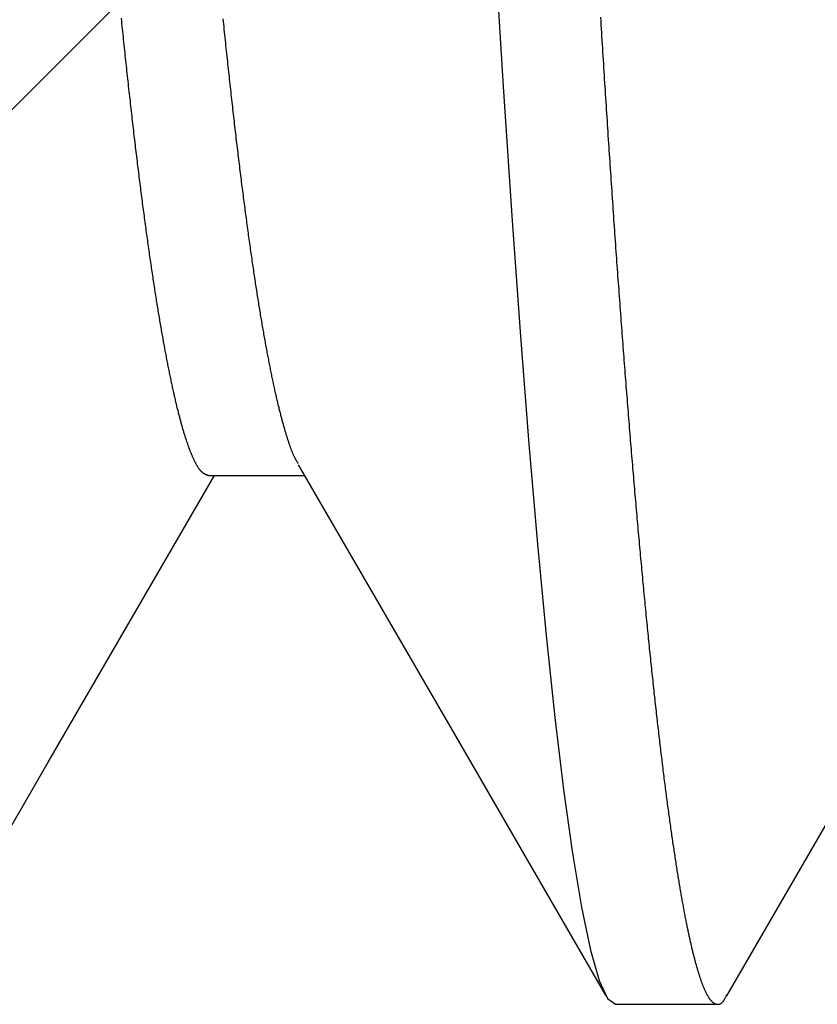
# Model space of a CAD drawing. Extents: x 1.9 to 39.8, y 0 to 26.3.
# Drawn here: x 31.5 to 31.6, y 18 to 18.1 of the extents above; entities that cross this region are included whole.
import ezdxf

# ---------------------------------------------------------------- set-up
doc = ezdxf.new("R2010")
doc.units = 0
doc.linetypes.add('SLD-SOLID', pattern=[0])
doc.layers.get('0').update_dxf_attribs({"linetype": 'CONTINUOUS'})
doc.layers.add('3', color=3, linetype='CONTINUOUS')

# ---------------------------------------------------------------- blocks, each defined once
blk = doc.blocks.new('*X86')
at = {"color": 0}
blk.add_line((-0.437, 0.658372), (0, 1.095372), dxfattribs=at)
blk = doc.blocks.new('6_C_BEAM')
at = {"layer": '3', "color": 0, "linetype": 'CONTINUOUS'}
blk.add_blockref('*X86', (0, 0), dxfattribs=at)
blk = doc.blocks.new('92185A712')
at = {"color": 7, "linetype": 'SLD-SOLID'}
for p, q in [((0.846154, 0.25), (0.836538, 0.25)), ((0.884615, 0.200037), (0.875561, 0.200037))]:
    blk.add_line(p, q, dxfattribs=at)
at = {"color": 7, "linetype": 'SLD-SOLID', "flags": 128}
for points in [[(0.88553, -0.2491), (0.885368, -0.249446), (0.884615, -0.25), (0.883933, -0.249543), (0.883219, -0.248148), (0.882477, -0.245783), (0.88171, -0.24243), (0.880922, -0.238079), (0.880118, -0.232734), (0.879302, -0.22641), (0.878397, -0.218358), (0.877491, -0.209209), (0.87659, -0.199036), (0.875701, -0.187923), (0.87483, -0.175968), (0.87406, -0.16446), (0.873313, -0.152431), (0.872594, -0.139968), (0.871906, -0.127162), (0.871228, -0.11395), (0.870519, -0.100127), (0.869782, -0.085742), (0.868941, -0.06935), (0.868075, -0.052463), (0.867189, -0.035193), (0.86629, -0.017663), (0.865385, 0), (0.864561, 0.01606), (0.863742, 0.032021), (0.862934, 0.047786), (0.86214, 0.063261), (0.861366, 0.078359), (0.860615, 0.093), (0.859892, 0.107112), (0.859131, 0.121951), (0.858385, 0.136158), (0.857602, 0.14997), (0.856785, 0.163279), (0.855939, 0.175968), (0.855148, 0.186869), (0.854342, 0.197082), (0.853525, 0.206533), (0.852702, 0.215154), (0.851878, 0.22289), (0.851058, 0.229693), (0.850247, 0.23553), (0.849372, 0.24081), (0.84852, 0.244882), (0.847697, 0.247753), (0.846907, 0.249446), (0.846154, 0.25), (0.846154, 0.25)], [(0.835632, 0.249203), (0.821088, 0.224101), (0.807131, 0.200037)], [(0.876151, 0.19902), (0.861605, 0.224101), (0.84706, 0.249203)], [(0.912557, 0.249206), (0.899771, 0.227139), (0.884054, 0.200037)]]:
    blk.add_lwpolyline(points, dxfattribs=at)
at = {"color": 7}
for points in [[(0.84758, 0.156732, 0), (0.847557, 0.157102, 0), (0.847534, 0.157472, 0), (0.847512, 0.15784, 0), (0.847489, 0.158209, 0), (0.847466, 0.158576, 0), (0.847443, 0.158943, 0), (0.84742, 0.15931, 0), (0.847398, 0.159676, 0), (0.847375, 0.160041, 0), (0.847352, 0.160406, 0), (0.847329, 0.16077, 0), (0.847306, 0.161134, 0), (0.847283, 0.161497, 0), (0.84726, 0.161859, 0), (0.847237, 0.162221, 0), (0.847214, 0.162582, 0), (0.847191, 0.162943, 0), (0.847168, 0.163303, 0), (0.847145, 0.163662, 0), (0.847122, 0.164021, 0), (0.847099, 0.16438, 0), (0.847076, 0.164737, 0), (0.847053, 0.165094, 0), (0.84703, 0.165451, 0), (0.847007, 0.165807, 0), (0.846984, 0.166162, 0), (0.846961, 0.166517, 0), (0.846937, 0.166871, 0), (0.846914, 0.167224, 0), (0.846891, 0.167577, 0), (0.846868, 0.16793, 0), (0.846845, 0.168281, 0), (0.846822, 0.168632, 0), (0.846798, 0.168983, 0), (0.846775, 0.169333, 0), (0.846752, 0.169682, 0), (0.846728, 0.170031, 0), (0.846705, 0.170379, 0), (0.846682, 0.170726, 0), (0.846659, 0.171073, 0), (0.846635, 0.171419, 0), (0.846612, 0.171765, 0), (0.846589, 0.17211, 0), (0.846565, 0.172454, 0), (0.846542, 0.172798, 0), (0.846518, 0.173141, 0), (0.846495, 0.173483, 0), (0.846472, 0.173825, 0), (0.846448, 0.174166, 0), (0.846425, 0.174507, 0), (0.846401, 0.174847, 0), (0.846378, 0.175186, 0), (0.846354, 0.175525, 0), (0.846331, 0.175863, 0), (0.846307, 0.1762, 0), (0.846284, 0.176537, 0), (0.84626, 0.176873, 0), (0.846237, 0.177208, 0), (0.846213, 0.177543, 0), (0.846189, 0.177877, 0), (0.846166, 0.178211, 0), (0.846142, 0.178544, 0), (0.846119, 0.178876, 0), (0.846095, 0.179208, 0), (0.846071, 0.179539, 0), (0.846048, 0.179869, 0), (0.846024, 0.180198, 0), (0.846001, 0.180527, 0), (0.845977, 0.180856, 0), (0.845953, 0.181184, 0), (0.845929, 0.181511, 0), (0.845906, 0.181837, 0), (0.845882, 0.182163, 0), (0.845858, 0.182488, 0), (0.845835, 0.182812, 0), (0.845811, 0.183136, 0), (0.845787, 0.183459, 0), (0.845763, 0.183781, 0), (0.84574, 0.184103, 0), (0.845716, 0.184424, 0), (0.845692, 0.184745, 0), (0.845668, 0.185064, 0), (0.845644, 0.185384, 0), (0.845621, 0.185702, 0), (0.845597, 0.18602, 0), (0.845573, 0.186337, 0), (0.845549, 0.186653, 0), (0.845525, 0.186969, 0), (0.845501, 0.187284, 0), (0.845477, 0.187598, 0), (0.845454, 0.187912, 0), (0.84543, 0.188225, 0), (0.845406, 0.188537, 0), (0.845382, 0.188849, 0), (0.845358, 0.18916, 0), (0.845334, 0.18947, 0), (0.84531, 0.18978, 0), (0.845286, 0.190089, 0), (0.845262, 0.190397, 0), (0.845238, 0.190705, 0), (0.845214, 0.191012, 0), (0.84519, 0.191318, 0), (0.845166, 0.191623, 0), (0.845142, 0.191928, 0), (0.845118, 0.192232, 0), (0.845094, 0.192536, 0), (0.84507, 0.192838, 0), (0.845046, 0.19314, 0), (0.845022, 0.193442, 0), (0.844998, 0.193742, 0), (0.844974, 0.194042, 0), (0.84495, 0.194341, 0), (0.844926, 0.19464, 0), (0.844902, 0.194938, 0), (0.844878, 0.195235, 0), (0.844854, 0.195531, 0), (0.844829, 0.195827, 0), (0.844805, 0.196122, 0), (0.844781, 0.196416, 0), (0.844757, 0.19671, 0), (0.844733, 0.197003, 0), (0.844709, 0.197295, 0), (0.844685, 0.197586, 0), (0.844661, 0.197877, 0), (0.844636, 0.198167, 0), (0.844612, 0.198456, 0), (0.844588, 0.198745, 0), (0.844564, 0.199033, 0), (0.84454, 0.19932, 0), (0.844516, 0.199606, 0), (0.844491, 0.199892, 0), (0.844467, 0.200177, 0), (0.844443, 0.200461, 0), (0.844419, 0.200745, 0), (0.844395, 0.201027, 0), (0.84437, 0.201309, 0), (0.844346, 0.201591, 0), (0.844322, 0.201871, 0), (0.844298, 0.202151, 0), (0.844274, 0.20243, 0), (0.844249, 0.202709, 0), (0.844225, 0.202987, 0), (0.844201, 0.203263, 0), (0.844177, 0.20354, 0), (0.844152, 0.203815, 0), (0.844128, 0.20409, 0), (0.844104, 0.204364, 0), (0.84408, 0.204637, 0), (0.844055, 0.20491, 0), (0.844031, 0.205182, 0), (0.844007, 0.205453, 0), (0.843982, 0.205723, 0), (0.843958, 0.205993, 0), (0.843934, 0.206261, 0), (0.84391, 0.206529, 0), (0.843885, 0.206797, 0), (0.843861, 0.207063, 0), (0.843837, 0.207329, 0), (0.843812, 0.207594, 0), (0.843788, 0.207859, 0), (0.843764, 0.208122, 0), (0.843739, 0.208385, 0), (0.843715, 0.208647, 0), (0.843691, 0.208909, 0), (0.843666, 0.209169, 0), (0.843642, 0.209429, 0), (0.843618, 0.209688, 0), (0.843593, 0.209946, 0), (0.843569, 0.210204, 0), (0.843545, 0.210461, 0), (0.84352, 0.210717, 0), (0.843496, 0.210972, 0), (0.843472, 0.211226, 0), (0.843447, 0.21148, 0), (0.843423, 0.211733, 0), (0.843399, 0.211985, 0), (0.843374, 0.212237, 0), (0.84335, 0.212488, 0), (0.843326, 0.212738, 0), (0.843301, 0.212987, 0), (0.843277, 0.213235, 0), (0.843253, 0.213483, 0), (0.843228, 0.21373, 0), (0.843204, 0.213976, 0), (0.84318, 0.214221, 0), (0.843155, 0.214465, 0), (0.843131, 0.214709, 0), (0.843106, 0.214952, 0), (0.843082, 0.215194, 0), (0.843058, 0.215436, 0), (0.843033, 0.215676, 0), (0.843009, 0.215916, 0), (0.842985, 0.216155, 0), (0.84296, 0.216394, 0), (0.842936, 0.216631, 0), (0.842912, 0.216868, 0), (0.842887, 0.217104, 0), (0.842863, 0.217339, 0), (0.842838, 0.217573, 0), (0.842814, 0.217807, 0), (0.84279, 0.21804, 0), (0.842765, 0.218272, 0), (0.842741, 0.218503, 0), (0.842717, 0.218734, 0), (0.842692, 0.218963, 0), (0.842668, 0.219192, 0), (0.842644, 0.21942, 0), (0.842619, 0.219647, 0), (0.842595, 0.219874, 0), (0.842571, 0.2201, 0), (0.842546, 0.220325, 0), (0.842522, 0.220549, 0), (0.842497, 0.220772, 0), (0.842473, 0.220995, 0), (0.842449, 0.221216, 0), (0.842424, 0.221437, 0), (0.8424, 0.221657, 0), (0.842376, 0.221877, 0), (0.842351, 0.222095, 0), (0.842327, 0.222313, 0), (0.842303, 0.22253, 0), (0.842278, 0.222746, 0), (0.842254, 0.222961, 0), (0.84223, 0.223176, 0), (0.842205, 0.223389, 0), (0.842181, 0.223602, 0), (0.842157, 0.223814, 0), (0.842132, 0.224026, 0), (0.842108, 0.224236, 0), (0.842084, 0.224446, 0), (0.84206, 0.224655, 0), (0.842035, 0.224863, 0), (0.842011, 0.22507, 0), (0.841987, 0.225276, 0), (0.841962, 0.225482, 0), (0.841938, 0.225687, 0), (0.841914, 0.225891, 0), (0.841889, 0.226094, 0), (0.841865, 0.226296, 0), (0.841841, 0.226498, 0), (0.841817, 0.226698, 0), (0.841792, 0.226898, 0), (0.841768, 0.227097, 0), (0.841744, 0.227295, 0), (0.84172, 0.227493, 0), (0.841695, 0.227689, 0), (0.841671, 0.227885, 0), (0.841647, 0.22808, 0), (0.841623, 0.228274, 0), (0.841598, 0.228468, 0), (0.841574, 0.22866, 0), (0.84155, 0.228852, 0), (0.841526, 0.229043, 0), (0.841502, 0.229233, 0), (0.841477, 0.229422, 0), (0.841453, 0.22961, 0), (0.841429, 0.229798, 0), (0.841405, 0.229984, 0), (0.841381, 0.23017, 0), (0.841356, 0.230355, 0), (0.841332, 0.230539, 0), (0.841308, 0.230723, 0), (0.841284, 0.230905, 0), (0.84126, 0.231087, 0), (0.841236, 0.231268, 0), (0.841211, 0.231448, 0), (0.841187, 0.231627, 0), (0.841163, 0.231805, 0), (0.841139, 0.231983, 0), (0.841115, 0.232159, 0), (0.841091, 0.232335, 0), (0.841067, 0.23251, 0), (0.841043, 0.232684, 0), (0.841019, 0.232858, 0), (0.840994, 0.23303, 0), (0.84097, 0.233202, 0), (0.840946, 0.233373, 0), (0.840922, 0.233543, 0), (0.840898, 0.233712, 0), (0.840874, 0.23388, 0), (0.84085, 0.234047, 0), (0.840826, 0.234214, 0), (0.840802, 0.23438, 0), (0.840778, 0.234545, 0), (0.840754, 0.234709, 0), (0.84073, 0.234872, 0), (0.840706, 0.235034, 0), (0.840682, 0.235196, 0), (0.840658, 0.235356, 0), (0.840634, 0.235516, 0), (0.84061, 0.235675, 0), (0.840586, 0.235833, 0), (0.840562, 0.23599, 0), (0.840538, 0.236147, 0), (0.840514, 0.236302, 0), (0.84049, 0.236457, 0), (0.840467, 0.236611, 0), (0.840443, 0.236764, 0), (0.840419, 0.236916, 0), (0.840395, 0.237067, 0), (0.840371, 0.237218, 0), (0.840347, 0.237367, 0), (0.840323, 0.237516, 0), (0.840299, 0.237664, 0), (0.840276, 0.237811, 0), (0.840252, 0.237957, 0), (0.840228, 0.238102, 0), (0.840204, 0.238246, 0), (0.84018, 0.23839, 0), (0.840157, 0.238533, 0), (0.840133, 0.238674, 0), (0.840109, 0.238815, 0), (0.840085, 0.238955, 0), (0.840062, 0.239095, 0), (0.840038, 0.239233, 0), (0.840014, 0.239371, 0), (0.83999, 0.239507, 0), (0.839967, 0.239643, 0), (0.839943, 0.239778, 0), (0.839919, 0.239912, 0), (0.839896, 0.240045, 0), (0.839872, 0.240177, 0), (0.839848, 0.240309, 0), (0.839825, 0.240439, 0), (0.839801, 0.240569, 0), (0.839777, 0.240698, 0), (0.839754, 0.240826, 0), (0.83973, 0.240953, 0), (0.839707, 0.241079, 0), (0.839683, 0.241205, 0), (0.83966, 0.241329, 0), (0.839636, 0.241453, 0), (0.839612, 0.241576, 0), (0.839589, 0.241698, 0), (0.839565, 0.241819, 0), (0.839542, 0.241939, 0), (0.839518, 0.242058, 0), (0.839495, 0.242176, 0), (0.839472, 0.242294, 0), (0.839448, 0.242411, 0), (0.839425, 0.242526, 0), (0.839401, 0.242641, 0), (0.839378, 0.242755, 0), (0.839354, 0.242868, 0), (0.839331, 0.242981, 0), (0.839308, 0.243092, 0), (0.839284, 0.243202, 0), (0.839261, 0.243312, 0), (0.839238, 0.243421, 0), (0.839214, 0.243529, 0), (0.839191, 0.243636, 0), (0.839168, 0.243742, 0), (0.839144, 0.243847, 0), (0.839121, 0.243951, 0), (0.839098, 0.244055, 0), (0.839075, 0.244157, 0), (0.839051, 0.244259, 0), (0.839028, 0.24436, 0), (0.839005, 0.24446, 0), (0.838982, 0.244559, 0), (0.838959, 0.244657, 0), (0.838936, 0.244754, 0), (0.838912, 0.24485, 0), (0.838889, 0.244946, 0), (0.838866, 0.24504, 0), (0.838843, 0.245134, 0), (0.83882, 0.245227, 0), (0.838797, 0.245319, 0), (0.838774, 0.24541, 0), (0.838751, 0.2455, 0), (0.838728, 0.245589, 0), (0.838705, 0.245677, 0), (0.838682, 0.245765, 0), (0.838659, 0.245851, 0), (0.838636, 0.245937, 0), (0.838613, 0.246022, 0), (0.83859, 0.246106, 0), (0.838567, 0.246189, 0), (0.838544, 0.246271, 0), (0.838522, 0.246352, 0), (0.838499, 0.246433, 0), (0.838476, 0.246512, 0), (0.838453, 0.246591, 0), (0.83843, 0.246669, 0), (0.838407, 0.246745, 0), (0.838385, 0.246821, 0), (0.838362, 0.246896, 0), (0.838339, 0.246971, 0), (0.838316, 0.247044, 0), (0.838294, 0.247116, 0), (0.838271, 0.247188, 0), (0.838248, 0.247259, 0), (0.838226, 0.247328, 0), (0.838203, 0.247397, 0), (0.83818, 0.247465, 0), (0.838158, 0.247533, 0), (0.838135, 0.247599, 0), (0.838112, 0.247664, 0), (0.83809, 0.247729, 0), (0.838067, 0.247792, 0), (0.838045, 0.247855, 0), (0.838022, 0.247917, 0), (0.838, 0.247978, 0), (0.837977, 0.248038, 0), (0.837955, 0.248097, 0), (0.837932, 0.248156, 0), (0.83791, 0.248213, 0), (0.837888, 0.24827, 0), (0.837865, 0.248325, 0), (0.837843, 0.24838, 0), (0.83782, 0.248434, 0), (0.837798, 0.248487, 0), (0.837776, 0.248539, 0), (0.837753, 0.24859, 0), (0.837731, 0.24864, 0), (0.837709, 0.248689, 0), (0.837687, 0.248737, 0), (0.837664, 0.248785, 0), (0.837642, 0.248831, 0), (0.83762, 0.248877, 0), (0.837598, 0.248922, 0), (0.837576, 0.248965, 0), (0.837554, 0.249008, 0), (0.837532, 0.24905, 0), (0.837509, 0.249091, 0), (0.837487, 0.249131, 0), (0.837465, 0.24917, 0), (0.837443, 0.249208, 0), (0.837421, 0.249245, 0), (0.837399, 0.249281, 0), (0.837378, 0.249317, 0), (0.837356, 0.249351, 0), (0.837334, 0.249384, 0), (0.837312, 0.249416, 0), (0.83729, 0.249448, 0), (0.837268, 0.249478, 0), (0.837246, 0.249508, 0), (0.837225, 0.249536, 0), (0.837203, 0.249564, 0), (0.837181, 0.249591, 0), (0.83716, 0.249616, 0), (0.837138, 0.249641, 0), (0.837116, 0.249665, 0), (0.837095, 0.249688, 0), (0.837073, 0.24971, 0), (0.837051, 0.249732, 0), (0.83703, 0.249752, 0), (0.837008, 0.249772, 0), (0.836987, 0.24979, 0), (0.836965, 0.249808, 0), (0.836944, 0.249825, 0), (0.836922, 0.249841, 0), (0.836901, 0.249857, 0), (0.836879, 0.249871, 0), (0.836858, 0.249885, 0), (0.836836, 0.249898, 0), (0.836815, 0.24991, 0), (0.836794, 0.249921, 0), (0.836772, 0.249932, 0), (0.836751, 0.249942, 0), (0.83673, 0.249951, 0), (0.836708, 0.249959, 0), (0.836687, 0.249967, 0), (0.836666, 0.249974, 0), (0.836644, 0.24998, 0), (0.836623, 0.249985, 0), (0.836602, 0.24999, 0), (0.83658, 0.249994, 0), (0.836559, 0.249997, 0), (0.836538, 0.25, 0), (0.836516, 0.250002, 0), (0.836495, 0.250003, 0), (0.836474, 0.250004, 0), (0.836453, 0.250004, 0), (0.836431, 0.250003, 0), (0.83641, 0.250001, 0), (0.836389, 0.249998, 0), (0.836368, 0.249994, 0), (0.836346, 0.249989, 0), (0.836325, 0.249984, 0), (0.836304, 0.249977, 0), (0.836282, 0.249969, 0), (0.836261, 0.24996, 0), (0.83624, 0.24995, 0), (0.836218, 0.249939, 0), (0.836197, 0.249927, 0), (0.836176, 0.249913, 0), (0.836154, 0.249898, 0), (0.836133, 0.249882, 0), (0.836111, 0.249864, 0), (0.83609, 0.249845, 0), (0.836068, 0.249825, 0), (0.836047, 0.249803, 0), (0.836025, 0.24978, 0), (0.836004, 0.249755, 0), (0.835982, 0.249728, 0), (0.83596, 0.2497, 0), (0.835938, 0.249671, 0), (0.835917, 0.249639, 0), (0.835895, 0.249606, 0), (0.835873, 0.249571, 0), (0.835851, 0.249535, 0), (0.835829, 0.249496, 0), (0.835807, 0.249457, 0), (0.835785, 0.249415, 0), (0.835763, 0.249373, 0), (0.835741, 0.249329, 0), (0.835718, 0.249284, 0), (0.835696, 0.249239, 0), (0.835674, 0.249193, 0), (0.835652, 0.249147, 0), (0.83563, 0.249101, 0)], [(0.892893, 0.156821, 0), (0.892867, 0.157077, 0), (0.892841, 0.157333, 0), (0.892814, 0.157588, 0), (0.892788, 0.157842, 0), (0.892762, 0.158096, 0), (0.892736, 0.158349, 0), (0.892709, 0.158601, 0), (0.892683, 0.158853, 0), (0.892657, 0.159104, 0), (0.89263, 0.159354, 0), (0.892604, 0.159604, 0), (0.892578, 0.159853, 0), (0.892552, 0.160101, 0), (0.892525, 0.160349, 0), (0.892499, 0.160595, 0), (0.892473, 0.160842, 0), (0.892446, 0.161087, 0), (0.89242, 0.161332, 0), (0.892394, 0.161576, 0), (0.892367, 0.161819, 0), (0.892341, 0.162062, 0), (0.892315, 0.162304, 0), (0.892288, 0.162546, 0), (0.892262, 0.162786, 0), (0.892235, 0.163026, 0), (0.892209, 0.163265, 0), (0.892183, 0.163504, 0), (0.892156, 0.163742, 0), (0.89213, 0.163979, 0), (0.892103, 0.164215, 0), (0.892077, 0.164451, 0), (0.892051, 0.164686, 0), (0.892024, 0.164921, 0), (0.891998, 0.165154, 0), (0.891971, 0.165387, 0), (0.891945, 0.165619, 0), (0.891918, 0.165851, 0), (0.891892, 0.166082, 0), (0.891866, 0.166312, 0), (0.891839, 0.166541, 0), (0.891813, 0.16677, 0), (0.891786, 0.166998, 0), (0.89176, 0.167225, 0), (0.891733, 0.167452, 0), (0.891707, 0.167678, 0), (0.89168, 0.167903, 0), (0.891654, 0.168127, 0), (0.891627, 0.168351, 0), (0.891601, 0.168574, 0), (0.891575, 0.168796, 0), (0.891548, 0.169018, 0), (0.891522, 0.169238, 0), (0.891495, 0.169458, 0), (0.891469, 0.169678, 0), (0.891442, 0.169896, 0), (0.891416, 0.170114, 0), (0.891389, 0.170331, 0), (0.891363, 0.170548, 0), (0.891336, 0.170764, 0), (0.89131, 0.170979, 0), (0.891283, 0.171193, 0), (0.891257, 0.171406, 0), (0.89123, 0.171619, 0), (0.891204, 0.171831, 0), (0.891177, 0.172042, 0), (0.891151, 0.172253, 0), (0.891124, 0.172463, 0), (0.891098, 0.172672, 0), (0.891071, 0.17288, 0), (0.891045, 0.173088, 0), (0.891018, 0.173295, 0), (0.890992, 0.173501, 0), (0.890965, 0.173706, 0), (0.890939, 0.173911, 0), (0.890912, 0.174115, 0), (0.890886, 0.174318, 0), (0.890859, 0.174521, 0), (0.890833, 0.174722, 0), (0.890806, 0.174923, 0), (0.89078, 0.175124, 0), (0.890753, 0.175323, 0), (0.890727, 0.175522, 0), (0.8907, 0.17572, 0), (0.890674, 0.175917, 0), (0.890647, 0.176113, 0), (0.890621, 0.176309, 0), (0.890594, 0.176504, 0), (0.890568, 0.176698, 0), (0.890541, 0.176892, 0), (0.890515, 0.177084, 0), (0.890488, 0.177276, 0), (0.890462, 0.177467, 0), (0.890435, 0.177658, 0), (0.890409, 0.177847, 0), (0.890383, 0.178036, 0), (0.890356, 0.178224, 0), (0.89033, 0.178412, 0), (0.890303, 0.178598, 0), (0.890277, 0.178784, 0), (0.89025, 0.178969, 0), (0.890224, 0.179154, 0), (0.890197, 0.179337, 0), (0.890171, 0.17952, 0), (0.890144, 0.179702, 0), (0.890118, 0.179883, 0), (0.890092, 0.180064, 0), (0.890065, 0.180244, 0), (0.890039, 0.180422, 0), (0.890012, 0.180601, 0), (0.889986, 0.180778, 0), (0.889959, 0.180955, 0), (0.889933, 0.181131, 0), (0.889907, 0.181306, 0), (0.88988, 0.18148, 0), (0.889854, 0.181653, 0), (0.889827, 0.181826, 0), (0.889801, 0.181998, 0), (0.889775, 0.182169, 0), (0.889748, 0.18234, 0), (0.889722, 0.182509, 0), (0.889696, 0.182678, 0), (0.889669, 0.182846, 0), (0.889643, 0.183014, 0), (0.889617, 0.18318, 0), (0.88959, 0.183346, 0), (0.889564, 0.183511, 0), (0.889538, 0.183675, 0), (0.889511, 0.183839, 0), (0.889485, 0.184001, 0), (0.889459, 0.184163, 0), (0.889432, 0.184324, 0), (0.889406, 0.184484, 0), (0.88938, 0.184644, 0), (0.889354, 0.184802, 0), (0.889327, 0.18496, 0), (0.889301, 0.185117, 0), (0.889275, 0.185274, 0), (0.889248, 0.185429, 0), (0.889222, 0.185584, 0), (0.889196, 0.185738, 0), (0.88917, 0.185891, 0), (0.889144, 0.186043, 0), (0.889117, 0.186195, 0), (0.889091, 0.186346, 0), (0.889065, 0.186495, 0), (0.889039, 0.186645, 0), (0.889013, 0.186793, 0), (0.888986, 0.186941, 0), (0.88896, 0.187087, 0), (0.888934, 0.187233, 0), (0.888908, 0.187378, 0), (0.888882, 0.187523, 0), (0.888856, 0.187666, 0), (0.88883, 0.187809, 0), (0.888804, 0.187951, 0), (0.888777, 0.188092, 0), (0.888751, 0.188232, 0), (0.888725, 0.188372, 0), (0.888699, 0.188511, 0), (0.888673, 0.188649, 0), (0.888647, 0.188786, 0), (0.888621, 0.188922, 0), (0.888595, 0.189058, 0), (0.888569, 0.189192, 0), (0.888543, 0.189326, 0), (0.888517, 0.189459, 0), (0.888491, 0.189591, 0), (0.888465, 0.189723, 0), (0.888439, 0.189854, 0), (0.888413, 0.189983, 0), (0.888387, 0.190112, 0), (0.888361, 0.190241, 0), (0.888335, 0.190368, 0), (0.888309, 0.190495, 0), (0.888284, 0.19062, 0), (0.888258, 0.190745, 0), (0.888232, 0.190869, 0), (0.888206, 0.190993, 0), (0.88818, 0.191115, 0), (0.888154, 0.191237, 0), (0.888128, 0.191358, 0), (0.888103, 0.191478, 0), (0.888077, 0.191597, 0), (0.888051, 0.191716, 0), (0.888025, 0.191833, 0), (0.888, 0.19195, 0), (0.887974, 0.192066, 0), (0.887948, 0.192181, 0), (0.887922, 0.192296, 0), (0.887897, 0.192409, 0), (0.887871, 0.192522, 0), (0.887845, 0.192634, 0), (0.88782, 0.192745, 0), (0.887794, 0.192855, 0), (0.887768, 0.192965, 0), (0.887743, 0.193073, 0), (0.887717, 0.193181, 0), (0.887691, 0.193288, 0), (0.887666, 0.193394, 0), (0.88764, 0.193499, 0), (0.887615, 0.193604, 0), (0.887589, 0.193708, 0), (0.887564, 0.19381, 0), (0.887538, 0.193912, 0), (0.887513, 0.194014, 0), (0.887487, 0.194114, 0), (0.887462, 0.194213, 0), (0.887436, 0.194312, 0), (0.887411, 0.19441, 0), (0.887385, 0.194507, 0), (0.88736, 0.194603, 0), (0.887335, 0.194699, 0), (0.887309, 0.194793, 0), (0.887284, 0.194887, 0), (0.887259, 0.194979, 0), (0.887233, 0.195071, 0), (0.887208, 0.195163, 0), (0.887183, 0.195253, 0), (0.887157, 0.195342, 0), (0.887132, 0.195431, 0), (0.887107, 0.195519, 0), (0.887082, 0.195606, 0), (0.887056, 0.195692, 0), (0.887031, 0.195777, 0), (0.887006, 0.195861, 0), (0.886981, 0.195945, 0), (0.886956, 0.196027, 0), (0.886931, 0.196109, 0), (0.886906, 0.19619, 0), (0.88688, 0.19627, 0), (0.886855, 0.196349, 0), (0.88683, 0.196428, 0), (0.886805, 0.196505, 0), (0.88678, 0.196582, 0), (0.886755, 0.196658, 0), (0.88673, 0.196733, 0), (0.886705, 0.196807, 0), (0.88668, 0.19688, 0), (0.886656, 0.196953, 0), (0.886631, 0.197025, 0), (0.886606, 0.197096, 0), (0.886581, 0.197166, 0), (0.886556, 0.197235, 0), (0.886531, 0.197303, 0), (0.886506, 0.197371, 0), (0.886482, 0.197438, 0), (0.886457, 0.197504, 0), (0.886432, 0.197569, 0), (0.886407, 0.197633, 0), (0.886383, 0.197697, 0), (0.886358, 0.19776, 0), (0.886333, 0.197822, 0), (0.886309, 0.197883, 0), (0.886284, 0.197943, 0), (0.886259, 0.198003, 0), (0.886235, 0.198061, 0), (0.88621, 0.198119, 0), (0.886185, 0.198177, 0), (0.886161, 0.198233, 0), (0.886136, 0.198289, 0), (0.886112, 0.198343, 0), (0.886087, 0.198397, 0), (0.886063, 0.198451, 0), (0.886038, 0.198503, 0), (0.886014, 0.198554, 0), (0.88599, 0.198605, 0), (0.885965, 0.198655, 0), (0.885941, 0.198704, 0), (0.885917, 0.198752, 0), (0.885892, 0.198799, 0), (0.885868, 0.198846, 0), (0.885844, 0.198891, 0), (0.885819, 0.198936, 0), (0.885795, 0.198979, 0), (0.885771, 0.199022, 0), (0.885747, 0.199064, 0), (0.885723, 0.199105, 0), (0.885698, 0.199145, 0), (0.885674, 0.199184, 0), (0.88565, 0.199222, 0), (0.885626, 0.199259, 0), (0.885602, 0.199295, 0), (0.885578, 0.19933, 0), (0.885554, 0.199364, 0), (0.88553, 0.199397, 0), (0.885506, 0.199429, 0), (0.885483, 0.19946, 0), (0.885459, 0.19949, 0), (0.885435, 0.199519, 0), (0.885411, 0.199546, 0), (0.885387, 0.199573, 0), (0.885364, 0.199599, 0), (0.88534, 0.199623, 0), (0.885316, 0.199647, 0), (0.885293, 0.19967, 0), (0.885269, 0.199691, 0), (0.885245, 0.199712, 0), (0.885222, 0.199732, 0), (0.885198, 0.199751, 0), (0.885175, 0.199769, 0), (0.885151, 0.199786, 0), (0.885128, 0.199802, 0), (0.885104, 0.199818, 0), (0.885081, 0.199833, 0), (0.885058, 0.199847, 0), (0.885034, 0.199861, 0), (0.885011, 0.199874, 0), (0.884987, 0.199887, 0), (0.884964, 0.199899, 0), (0.884941, 0.19991, 0), (0.884918, 0.199921, 0), (0.884894, 0.199932, 0), (0.884871, 0.199942, 0), (0.884848, 0.199952, 0), (0.884824, 0.199961, 0), (0.884801, 0.19997, 0), (0.884778, 0.199979, 0), (0.884755, 0.199988, 0), (0.884731, 0.199996, 0), (0.884708, 0.200005, 0), (0.884685, 0.200013, 0), (0.884662, 0.200021, 0), (0.884639, 0.200029, 0), (0.884615, 0.200037, 0)], [(0.883271, 0.156889, 0), (0.883244, 0.157145, 0), (0.883218, 0.157401, 0), (0.883192, 0.157656, 0), (0.883166, 0.15791, 0), (0.88314, 0.158163, 0), (0.883113, 0.158416, 0), (0.883087, 0.158668, 0), (0.883061, 0.15892, 0), (0.883034, 0.159171, 0), (0.883008, 0.159421, 0), (0.882982, 0.15967, 0), (0.882956, 0.159919, 0), (0.882929, 0.160167, 0), (0.882903, 0.160414, 0), (0.882877, 0.160661, 0), (0.88285, 0.160907, 0), (0.882824, 0.161152, 0), (0.882798, 0.161397, 0), (0.882771, 0.161641, 0), (0.882745, 0.161884, 0), (0.882719, 0.162126, 0), (0.882692, 0.162368, 0), (0.882666, 0.162609, 0), (0.882639, 0.16285, 0), (0.882613, 0.16309, 0), (0.882587, 0.163329, 0), (0.88256, 0.163567, 0), (0.882534, 0.163805, 0), (0.882507, 0.164042, 0), (0.882481, 0.164278, 0), (0.882455, 0.164513, 0), (0.882428, 0.164748, 0), (0.882402, 0.164982, 0), (0.882375, 0.165216, 0), (0.882349, 0.165449, 0), (0.882323, 0.165681, 0), (0.882296, 0.165912, 0), (0.88227, 0.166143, 0), (0.882243, 0.166373, 0), (0.882217, 0.166602, 0), (0.88219, 0.16683, 0), (0.882164, 0.167058, 0), (0.882137, 0.167285, 0), (0.882111, 0.167511, 0), (0.882085, 0.167737, 0), (0.882058, 0.167962, 0), (0.882032, 0.168186, 0), (0.882005, 0.16841, 0), (0.881979, 0.168632, 0), (0.881952, 0.168854, 0), (0.881926, 0.169076, 0), (0.881899, 0.169296, 0), (0.881873, 0.169516, 0), (0.881846, 0.169735, 0), (0.88182, 0.169954, 0), (0.881793, 0.170171, 0), (0.881767, 0.170388, 0), (0.88174, 0.170605, 0), (0.881714, 0.17082, 0), (0.881687, 0.171035, 0), (0.881661, 0.171249, 0), (0.881634, 0.171462, 0), (0.881608, 0.171675, 0), (0.881581, 0.171887, 0), (0.881555, 0.172098, 0), (0.881528, 0.172308, 0), (0.881502, 0.172518, 0), (0.881475, 0.172727, 0), (0.881449, 0.172935, 0), (0.881422, 0.173142, 0), (0.881396, 0.173349, 0), (0.881369, 0.173555, 0), (0.881343, 0.17376, 0), (0.881316, 0.173965, 0), (0.88129, 0.174168, 0), (0.881263, 0.174371, 0), (0.881237, 0.174574, 0), (0.88121, 0.174775, 0), (0.881184, 0.174976, 0), (0.881157, 0.175176, 0), (0.881131, 0.175375, 0), (0.881104, 0.175574, 0), (0.881078, 0.175771, 0), (0.881051, 0.175968, 0), (0.881025, 0.176165, 0), (0.880998, 0.17636, 0), (0.880972, 0.176555, 0), (0.880946, 0.176749, 0), (0.880919, 0.176942, 0), (0.880893, 0.177135, 0), (0.880866, 0.177326, 0), (0.88084, 0.177517, 0), (0.880813, 0.177707, 0), (0.880787, 0.177897, 0), (0.88076, 0.178086, 0), (0.880734, 0.178274, 0), (0.880707, 0.178461, 0), (0.880681, 0.178647, 0), (0.880654, 0.178833, 0), (0.880628, 0.179018, 0), (0.880601, 0.179202, 0), (0.880575, 0.179385, 0), (0.880549, 0.179568, 0), (0.880522, 0.17975, 0), (0.880496, 0.179931, 0), (0.880469, 0.180111, 0), (0.880443, 0.18029, 0), (0.880416, 0.180469, 0), (0.88039, 0.180647, 0), (0.880364, 0.180824, 0), (0.880337, 0.181001, 0), (0.880311, 0.181176, 0), (0.880284, 0.181351, 0), (0.880258, 0.181525, 0), (0.880232, 0.181699, 0), (0.880205, 0.181871, 0), (0.880179, 0.182043, 0), (0.880153, 0.182214, 0), (0.880126, 0.182384, 0), (0.8801, 0.182553, 0), (0.880073, 0.182722, 0), (0.880047, 0.18289, 0), (0.880021, 0.183057, 0), (0.879994, 0.183223, 0), (0.879968, 0.183389, 0), (0.879942, 0.183553, 0), (0.879915, 0.183717, 0), (0.879889, 0.18388, 0), (0.879863, 0.184043, 0), (0.879836, 0.184204, 0), (0.87981, 0.184365, 0), (0.879784, 0.184525, 0), (0.879758, 0.184684, 0), (0.879731, 0.184843, 0), (0.879705, 0.185, 0), (0.879679, 0.185157, 0), (0.879653, 0.185313, 0), (0.879626, 0.185469, 0), (0.8796, 0.185623, 0), (0.879574, 0.185777, 0), (0.879548, 0.18593, 0), (0.879521, 0.186082, 0), (0.879495, 0.186233, 0), (0.879469, 0.186384, 0), (0.879443, 0.186533, 0), (0.879417, 0.186682, 0), (0.87939, 0.18683, 0), (0.879364, 0.186978, 0), (0.879338, 0.187124, 0), (0.879312, 0.18727, 0), (0.879286, 0.187415, 0), (0.87926, 0.187559, 0), (0.879234, 0.187703, 0), (0.879208, 0.187845, 0), (0.879181, 0.187987, 0), (0.879155, 0.188128, 0), (0.879129, 0.188268, 0), (0.879103, 0.188408, 0), (0.879077, 0.188546, 0), (0.879051, 0.188684, 0), (0.879025, 0.188821, 0), (0.878999, 0.188958, 0), (0.878973, 0.189093, 0), (0.878947, 0.189228, 0), (0.878921, 0.189361, 0), (0.878895, 0.189494, 0), (0.878869, 0.189627, 0), (0.878843, 0.189758, 0), (0.878817, 0.189889, 0), (0.878791, 0.190018, 0), (0.878765, 0.190147, 0), (0.878739, 0.190276, 0), (0.878713, 0.190403, 0), (0.878687, 0.190529, 0), (0.878661, 0.190655, 0), (0.878636, 0.19078, 0), (0.87861, 0.190904, 0), (0.878584, 0.191027, 0), (0.878558, 0.191149, 0), (0.878532, 0.191271, 0), (0.878506, 0.191391, 0), (0.878481, 0.191511, 0), (0.878455, 0.19163, 0), (0.878429, 0.191748, 0), (0.878403, 0.191866, 0), (0.878377, 0.191982, 0), (0.878352, 0.192097, 0), (0.878326, 0.192212, 0), (0.8783, 0.192326, 0), (0.878275, 0.192439, 0), (0.878249, 0.192551, 0), (0.878223, 0.192662, 0), (0.878198, 0.192773, 0), (0.878172, 0.192882, 0), (0.878146, 0.192991, 0), (0.878121, 0.193099, 0), (0.878095, 0.193206, 0), (0.87807, 0.193312, 0), (0.878044, 0.193417, 0), (0.878018, 0.193522, 0), (0.877993, 0.193625, 0), (0.877967, 0.193728, 0), (0.877942, 0.19383, 0), (0.877916, 0.193931, 0), (0.877891, 0.194032, 0), (0.877865, 0.194131, 0), (0.87784, 0.19423, 0), (0.877815, 0.194328, 0), (0.877789, 0.194425, 0), (0.877764, 0.194522, 0), (0.877738, 0.194618, 0), (0.877713, 0.194713, 0), (0.877688, 0.194807, 0), (0.877662, 0.1949, 0), (0.877637, 0.194993, 0), (0.877612, 0.195085, 0), (0.877586, 0.195176, 0), (0.877561, 0.195267, 0), (0.877536, 0.195357, 0), (0.87751, 0.195446, 0), (0.877485, 0.195534, 0), (0.87746, 0.195622, 0), (0.877435, 0.195709, 0), (0.877409, 0.195796, 0), (0.877384, 0.195881, 0), (0.877359, 0.195966, 0), (0.877334, 0.196051, 0), (0.877309, 0.196134, 0), (0.877284, 0.196217, 0), (0.877258, 0.196299, 0), (0.877233, 0.196381, 0), (0.877208, 0.196461, 0), (0.877183, 0.196541, 0), (0.877158, 0.19662, 0), (0.877133, 0.196698, 0), (0.877108, 0.196775, 0), (0.877083, 0.196851, 0), (0.877058, 0.196926, 0), (0.877033, 0.197001, 0), (0.877008, 0.197074, 0), (0.876983, 0.197146, 0), (0.876958, 0.197217, 0), (0.876933, 0.197288, 0), (0.876909, 0.197357, 0), (0.876884, 0.197425, 0), (0.876859, 0.197492, 0), (0.876834, 0.197557, 0), (0.876809, 0.197622, 0), (0.876785, 0.197685, 0), (0.87676, 0.197747, 0), (0.876735, 0.197808, 0), (0.876711, 0.197867, 0), (0.876686, 0.197926, 0), (0.876662, 0.197983, 0), (0.876637, 0.198038, 0), (0.876613, 0.198092, 0), (0.876588, 0.198145, 0), (0.876564, 0.198196, 0), (0.876539, 0.198246, 0), (0.876515, 0.198295, 0), (0.876491, 0.198342, 0), (0.876466, 0.198387, 0), (0.876442, 0.198432, 0), (0.876418, 0.198475, 0), (0.876394, 0.198518, 0), (0.87637, 0.19856, 0), (0.876346, 0.1986, 0), (0.876321, 0.19864, 0), (0.876297, 0.19868, 0), (0.876273, 0.198719, 0), (0.876249, 0.198757, 0), (0.876225, 0.198795, 0), (0.876201, 0.198833, 0), (0.876177, 0.19887, 0), (0.876153, 0.198908, 0)]]:
    blk.add_polyline3d(points, dxfattribs=at)

msp = doc.modelspace()

# ---------------------------------------------------------------- block references
at = {"rotation": 180}
msp.add_blockref('92185A712', (32.426621, 18.226162), dxfattribs=at)
at = {"layer": '3', "color": 0}
msp.add_blockref('6_C_BEAM', (31.933307, 17.375213), dxfattribs=at)

doc.saveas('drawing.dxf')
